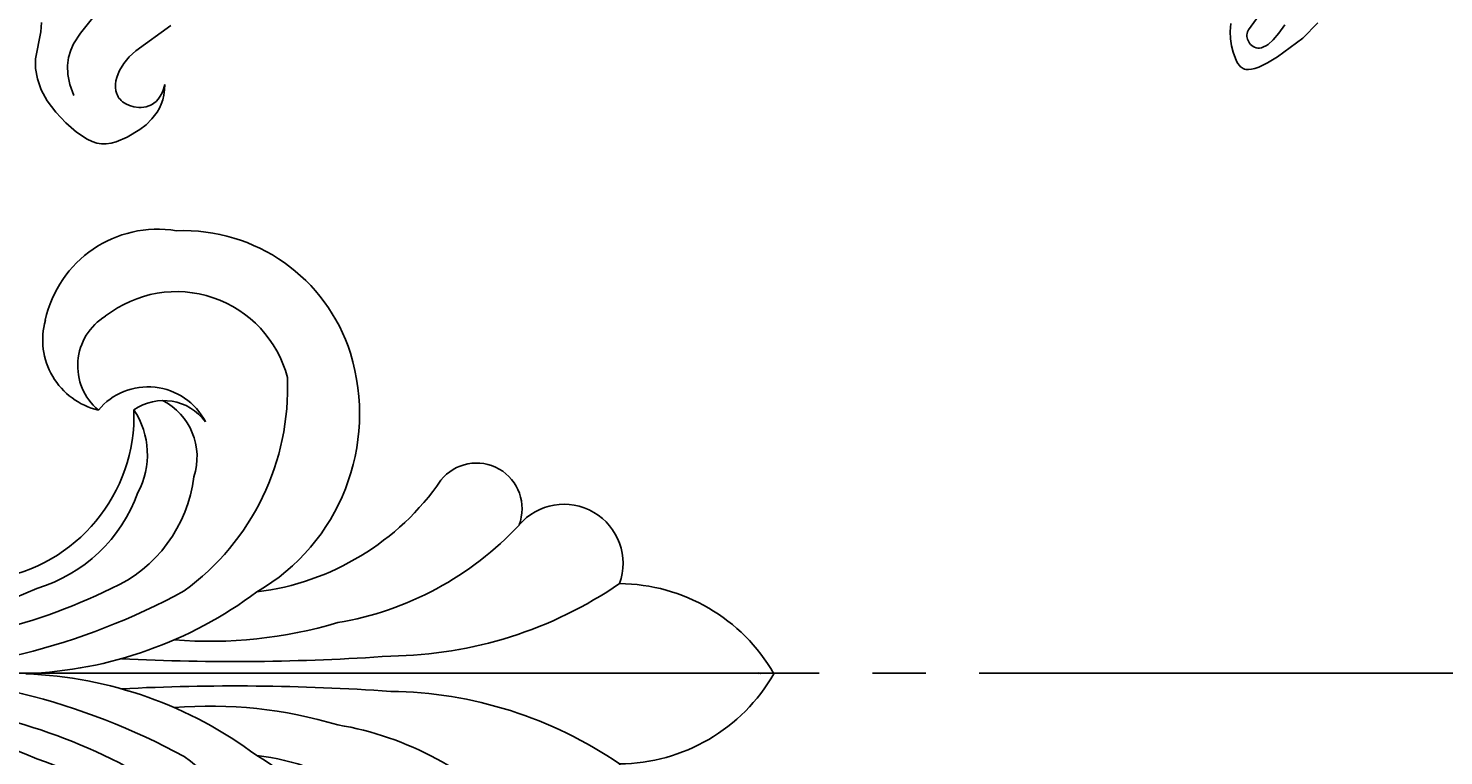
# Model space of a CAD drawing. Units: millimetres. Extents: x 2106 to 8406, y 964 to 2449.
# Drawn here: x 4705 to 4864, y 1704 to 1786 of the extents above; entities that cross this region are included whole.
import ezdxf

# ---------------------------------------------------------------- set-up
doc = ezdxf.new("R2010")
doc.units = ezdxf.units.MM
doc.linetypes.add('DOT', pattern=[6.35, 0, -6.35])
doc.linetypes.add('JIS_08_15', pattern=[17.25, 15, -0.75, 0.75, -0.75])
for name, color, linetype in [('A-04.尺寸標註', 4, 'Continuous'), ('H&k Decorate detail1', 8, 'Continuous'), ('H-06.木作(細線)', 8, 'Continuous')]:
    doc.layers.add(name, color=color, linetype=linetype)
doc.styles.get("Standard").update_dxf_attribs({"font": 'arial.ttf'})
doc.styles.add('新細明體', font='PMingLiU.ttf')
doc.dimstyles.new('5', dxfattribs={"dimtxt": 12.5, "dimasz": 3.75, "dimexe": 2.5, "dimexo": 2.5, "dimgap": 1.5, "dimtad": 2, "dimdec": 0, "dimtxsty": '新細明體', "dimblk": 'ARCHTICK', "dimcen": 5, "dimclrd": 8, "dimclre": 8, "dimclrt": 4, "dimadec": 0, "dimazin": 0, "dimtfac": 1, "dimtdec": 0, "dimtix": 1, "dimtmove": 2, "dimatfit": 3, "dimldrblk": 'OPEN90', "dimfxl": 1.25, "dimlwd": 9, "dimlwe": 9, "dimarcsym": 0})

# ---------------------------------------------------------------- blocks, each defined once
blk = doc.blocks.new('WC-8226R')
for p, q in [((64.43, 159.36), (63.85, 159.15)), ((65.82, 159.65), (64.43, 159.36)), ((67.42, 159.77), (65.82, 159.65)), ((69.07, 159.71), (67.42, 159.77)), ((70.65, 159.49), (69.07, 159.71)), ((72.02, 159.09), (70.65, 159.49)), ((62.21, 157.78), (61.92, 157.27)), ((62.54, 158.21), (62.21, 157.78)), ((62.92, 158.58), (62.54, 158.21)), ((63.35, 158.89), (62.92, 158.58)), ((63.85, 159.15), (63.35, 158.89)), ((73.18, 158.54), (72.02, 159.09)), ((74.15, 157.87), (73.18, 158.54)), ((74.93, 157.1), (74.15, 157.87)), ((61.42, 156), (61.02, 154.4)), ((61.92, 157.27), (61.42, 156)), ((76.67, 154.53), (74.93, 157.1)), ((61.02, 154.4), (60.91, 153.51)), ((77.34, 153.75), (76.67, 154.53)), ((60.91, 153.51), (60.91, 152.58)), ((62.87, 152.73), (63.31, 153.06)), ((63.31, 153.06), (63.77, 153.31)), ((63.77, 153.31), (64.2, 153.47)), ((64.2, 153.47), (64.61, 153.56)), ((64.61, 153.56), (64.81, 153.58)), ((64.81, 153.58), (65, 153.57)), ((65, 153.57), (65.18, 153.56)), ((65.18, 153.56), (65.36, 153.52)), ((65.36, 153.52), (65.53, 153.47)), ((65.53, 153.47), (65.69, 153.41)), ((65.69, 153.41), (66.01, 153.23)), ((66.01, 153.23), (66.29, 153.01)), ((66.29, 153.01), (66.55, 152.74)), ((60.91, 152.58), (61.04, 151.63)), ((61.04, 151.63), (61.17, 151.15)), ((61.98, 150.87), (62.01, 151.2)), ((62.01, 151.2), (62.08, 151.51)), ((62.08, 151.51), (62.18, 151.8)), ((62.18, 151.8), (62.32, 152.07)), ((62.32, 152.07), (62.48, 152.31)), ((62.48, 152.31), (62.67, 152.53)), ((62.67, 152.53), (62.87, 152.73)), ((66.55, 152.74), (66.79, 152.44)), ((66.79, 152.44), (67, 152.09)), ((67, 152.09), (67.18, 151.71)), ((67.18, 151.71), (67.33, 151.31)), ((67.33, 151.31), (67.55, 150.43)), ((61.17, 151.15), (61.35, 150.67)), ((61.35, 150.67), (61.58, 150.2)), ((61.58, 150.2), (61.86, 149.74)), ((61.86, 149.74), (62.2, 149.28)), ((61.99, 150.51), (61.98, 150.87)), ((62.06, 150.12), (61.99, 150.51)), ((62.18, 149.72), (62.06, 150.12)), ((62.36, 149.29), (62.18, 149.72)), ((67.55, 150.43), (67.64, 149.47)), ((62.2, 149.28), (62.6, 148.83)), ((62.6, 148.83), (62.36, 149.29)), ((67.6, 148.48), (66.86, 143.67)), ((67.64, 149.47), (67.6, 148.48))]:
    blk.add_line(p, q)
at = {"layer": 'H&k Decorate detail1'}
for p, q in [((68.97, 156.96), (70.18, 156.39)), ((70.18, 156.39), (71.13, 155.75)), ((71.13, 155.75), (71.87, 155.06)), ((71.87, 155.06), (72.42, 154.34)), ((72.42, 154.34), (72.82, 153.6)), ((72.82, 153.6), (73.1, 152.87)), ((73.1, 152.87), (73.41, 151.49)), ((73.41, 151.49), (73.63, 149.34))]:
    blk.add_line(p, q, dxfattribs=at)
at = {"layer": 'H&k Decorate detail1', "insert": (61.78, 150.77), "char_height": 0.001, "attachment_point": 3}
blk.add_mtext('GOODWARE', dxfattribs=at)
blk = doc.blocks.new('WC-8222R')
for p, q in [((35.15, 108.18), (35.25, 108.27)), ((35.25, 108.27), (35.36, 108.35)), ((35.36, 108.35), (35.48, 108.42)), ((35.48, 108.42), (35.61, 108.48)), ((35.61, 108.48), (35.89, 108.56)), ((35.89, 108.56), (36.2, 108.61)), ((36.2, 108.61), (37.25, 108.61)), ((37.25, 108.61), (38, 108.54)), ((38, 108.54), (38.78, 108.39)), ((38.78, 108.39), (39.58, 108.13)), ((34.71, 106.48), (34.72, 106.94)), ((34.72, 106.94), (34.76, 107.33)), ((34.76, 107.33), (34.84, 107.67)), ((34.84, 107.67), (34.9, 107.82)), ((34.9, 107.82), (34.97, 107.95)), ((34.97, 107.95), (35.05, 108.07)), ((35.05, 108.07), (35.15, 108.18)), ((39.58, 108.13), (40.38, 107.74)), ((34.81, 105.4), (34.71, 106.48)), ((35.05, 104.1), (34.81, 105.4)), ((36.06, 100.73), (35.05, 104.1)), ((37.07, 98.53), (36.06, 100.73))]:
    blk.add_line(p, q)
at = {"layer": 'H&k Decorate detail1'}
for p, q in [((36.68, 105.67), (36.64, 105.45)), ((36.64, 105.45), (36.64, 105.2)), ((36.64, 105.2), (36.67, 104.92)), ((36.75, 105.86), (36.68, 105.67)), ((36.85, 106.03), (36.75, 105.86)), ((36.96, 106.17), (36.85, 106.03)), ((37.1, 106.29), (36.96, 106.17)), ((37.25, 106.39), (37.1, 106.29)), ((37.41, 106.47), (37.25, 106.39)), ((37.58, 106.53), (37.41, 106.47)), ((37.75, 106.57), (37.58, 106.53)), ((37.92, 106.59), (37.75, 106.57)), ((38.09, 106.6), (37.92, 106.59)), ((38.25, 106.59), (38.09, 106.6)), ((38.4, 106.56), (38.25, 106.59)), ((38.56, 106.51), (38.4, 106.56)), ((38.71, 106.42), (38.56, 106.51)), ((38.87, 106.3), (38.71, 106.42)), ((39.03, 106.14), (38.87, 106.3)), ((42.95, 100.35), (39.03, 106.14)), ((36.67, 104.92), (36.74, 104.62)), ((36.74, 104.62), (37.02, 103.9)), ((37.02, 103.9), (37.5, 103.06)), ((37.5, 103.06), (38.15, 102.12))]:
    blk.add_line(p, q, dxfattribs=at)
blk = doc.blocks.new('WC-6317L')
for centre, radius, start, end in [((10.08, -17.51), 20.21, 119.9116, 179.5734), ((-10.08, -17.51), 20.21, 0.4266, 60.0884), ((-12.4, -23.6), 6.64, 69.9824, 229.4611), ((12.4, -23.6), 6.64, 310.5389, 110.0176), ((-18.56, -33.43), 5.12, 68.8827, 231.6124), ((18.56, -33.43), 5.12, 308.3876, 111.1173), ((-38.5, -61.75), 29.53, 7.0593, 55.4219), ((38.5, -61.75), 29.53, 124.5781, 172.9407), ((-30.07, -66.43), 19.73, 107.5186, 182.136), ((-29.21, -69.71), 23.12, 30.0715, 107.1022), ((29.21, -69.71), 23.12, 72.8978, 149.9285), ((30.38, -66.47), 19.67, 358.1184, 73.3816), ((-24.96, -70.37), 7.28, 117.5451, 230.1039), ((-24.87, -68.62), 5.83, 126.2506, 215.0045), ((24.87, -68.62), 5.83, 324.9955, 53.7494), ((24.96, -70.37), 7.28, 309.8961, 62.4549), ((-37.01, -69.26), 12.95, 170.6848, 257.8927), ((32.25, -65.71), 17.85, 294.7544, 355.4807), ((-29.02, -90.53), 18.58, 8.7205, 91.9578), ((29.02, -90.53), 18.58, 88.0422, 171.2795), ((-37.54, -74.09), 8.13, 254.3918, 346.7099), ((37.54, -74.09), 8.13, 193.2901, 285.6082), ((-46.16, -100.34), 37.68, 354.902, 19.5708), ((46.16, -100.34), 37.68, 160.4292, 185.098), ((-8.32, -107.27), 3.6, 94.8772, 172.5296), ((8.32, -107.27), 3.6, 7.4704, 85.1228), ((10.31, -107.96), 22.23, 177.0131, 188.4443), ((-10.31, -107.96), 22.23, 351.5557, 2.9869), ((-8.7, -110.21), 3.15, 198.8207, 277.2135), ((8.7, -110.21), 3.15, 262.7865, 341.1793), ((-15.35, -111.61), 8.53, 280.6706, 350.1737), ((-1.83, -143.49), 30.85, 99.5274, 102.1078), ((1.83, -143.49), 30.85, 77.8922, 80.4726), ((15.35, -111.61), 8.53, 189.8263, 259.3294), ((-18.7, -125.52), 6.93, 96.5067, 185.7376), ((-18.99, -120.56), 1.99, 354.1606, 104.2334), ((18.99, -120.56), 1.99, 75.7666, 185.8394), ((18.7, -125.52), 6.93, 354.2624, 83.4933), ((-13.74, -121.56), 3.37, 166.2732, 303.6287), ((-12.1, -121.87), 2.5, 131.6924, 275.1284), ((12.1, -121.87), 2.5, 264.8716, 48.3076), ((13.74, -121.56), 3.37, 236.3713, 13.7268), ((-17.6, -125.32), 8.04, 186.3608, 288.4462), ((17.6, -125.32), 8.04, 251.5538, 353.6392), ((-11.95, -134.26), 3.37, 157.1158, 281.274), ((11.95, -134.26), 3.37, 258.726, 22.8842), ((-8.58, -138.25), 2.8, 165.8099, 302.183), ((8.58, -138.25), 2.8, 237.817, 14.1901), ((-3.25, -142.85), 4.44, 149.8303, 269.7026), ((3.25, -142.85), 4.44, 270.2974, 30.1697), ((-0.19, -146.9), 3.11, 187.1916, 273.5863), ((-0.03, -146.62), 3.38, 270.5884, 348.6336)]:
    blk.add_arc(centre, radius, start, end)
at = {"layer": 'H&k Decorate detail1'}
for centre, radius, start, end in [((-48.46, -43.65), 46.48, 0.701, 34.4432), ((48.46, -43.65), 46.48, 145.5568, 179.299), ((-41.36, -55.05), 36.12, 9.5783, 46.9685), ((41.36, -55.05), 36.12, 133.0315, 170.4217), ((-252.57, -60.67), 251.2, 357.1014, 4.0152), ((252.57, -60.67), 251.2, 175.9848, 182.8986), ((-53.77, -63.44), 50.13, 355.4164, 16.6939), ((53.77, -63.44), 50.13, 163.3061, 184.5836), ((-30.03, -67.19), 12.91, 104.628, 218.0078), ((-32.11, -82.86), 28.18, 35.9818, 92.3853), ((32.11, -82.86), 28.18, 87.6147, 144.0182), ((30.03, -67.19), 12.91, 321.9922, 75.372), ((-46.39, -85.91), 46.42, 2.241, 36.7654), ((46.39, -85.91), 46.42, 143.2346, 177.759), ((-24.39, -71.93), 7.07, 71.3367, 153.3658), ((-24, -80.9), 15.78, 23.8488, 83.1962), ((24, -80.9), 15.78, 96.8038, 156.1512), ((24.39, -71.93), 7.07, 26.6342, 108.6633), ((-76.63, -102.92), 76.64, 359.3006, 28.5395), ((76.63, -102.92), 76.64, 151.4605, 180.6994), ((-24.62, -79.5), 9.06, 61.9807, 123.7082), ((-26.32, -87.96), 17.5, 16.9071, 70.1065), ((26.32, -87.96), 17.5, 109.8935, 163.0929), ((24.62, -79.5), 9.06, 56.2918, 118.0193), ((-66.75, -102.64), 63.72, 358.8905, 26.1853), ((66.75, -102.64), 63.72, 153.8147, 181.1095), ((-34.62, -71.76), 6.52, 211.2306, 319.9268), ((34.62, -71.76), 6.52, 220.0732, 328.7694), ((-46.93, -99.72), 40.98, 354.2837, 24.2769), ((46.93, -99.72), 40.98, 155.7231, 185.7163), ((-2.26, 2.68), 106.56, 266.571, 271.2132), ((2.26, 2.68), 106.56, 268.7868, 273.429), ((-26.62, -108.63), 26.93, 295.435, 351.3143), ((-18.96, -110.4), 15.84, 302.1844, 351.7494), ((-1.83, -143.49), 30.85, 86.5909, 99.5274), ((1.83, -143.49), 30.85, 80.4726, 93.4091), ((26.62, -108.63), 26.93, 188.6857, 244.565), ((18.96, -110.4), 15.84, 188.2506, 237.8156), ((-492.92, -81), 494.12, 352.29, 356.021), ((492.92, -81), 494.12, 183.979, 187.71), ((-15.39, -121.65), 5.32, 146.0239, 336.0524), ((-106.36, -103.97), 105.81, 339.7369, 352.1459), ((106.36, -103.97), 105.81, 187.8541, 200.2631), ((15.39, -121.65), 5.32, 203.9476, 33.9761), ((-35.07, -115.57), 32.39, 317.2407, 348.1576), ((35.07, -115.57), 32.39, 191.8424, 222.7593), ((-12.1, -121.87), 2.5, 275.1284, 309.0861), ((12.1, -121.87), 2.5, 230.9139, 264.8716)]:
    blk.add_arc(centre, radius, start, end, dxfattribs=at)
at = {"insert": (0.12, -1.43), "char_height": 0.1, "width": 0.6972, "attachment_point": 3}
blk.add_mtext('{\\fﾲￓﾩ\ufffaￅ￩|b0|i0|c136|p49;Good Ware}', dxfattribs=at)
blk = doc.blocks.new('_ArchTick')
at = {"color": 0, "linetype": 'ByBlock', "const_width": 0.15}
blk.add_lwpolyline([(-0.5, -0.5), (0.5, 0.5)], dxfattribs=at)
blk = doc.blocks.new('*D65')
at = {"layer": 'A-04.尺寸標註', "color": 8, "lineweight": 9, "ltscale": 0.5, "transparency": 16777216}
for p in [(5499.77, 2121.52), (4722.5, 1344.54)]:
    blk.add_line(p, (5459.98, 2081.75), dxfattribs=at)
at = {"layer": 'DEFPOINTS', "color": 0, "ltscale": 0.5, "transparency": 16777216}
for p in [(5459.98, 2081.75), (4722.5, 1344.54)]:
    blk.add_point(p, dxfattribs=at)
at = {"layer": 'A-04.尺寸標註', "color": 8, "lineweight": 9, "ltscale": 0.5, "transparency": 16777216, "xscale": 3.75, "yscale": 3.75, "zscale": 3.75}
for p, rotation in [((5459.98, 2081.75), 224.9894166323439), ((4722.5, 1344.54), 44.98941663234391)]:
    blk.add_blockref('_ArchTick', p, dxfattribs=dict(at, rotation=rotation))
at = {"layer": 'A-04.尺寸標註', "color": 4, "ltscale": 0.5, "transparency": 16777216, "insert": (5476.39, 2110.42), "char_height": 12.5, "attachment_point": 5, "rotation": 44.9894, "style": '新細明體'}
blk.add_mtext('∅1043', dxfattribs=at)
blk = doc.blocks.new('_Open90')
at = {"color": 0, "linetype": 'ByBlock', "lineweight": -2}
for p, q in [((-0.5, 0.5), (0, 0)), ((0, 0), (-1, 0)), ((0, 0), (-0.5, -0.5))]:
    blk.add_line(p, q, dxfattribs=at)

msp = doc.modelspace()

# ---------------------------------------------------------------- linework, layer by layer
at = {"color": 8, "linetype": 'DOT', "ltscale": 2}
msp.add_circle((5091.24, 1713.15), 521.38, dxfattribs=at)
at = {"layer": 'H-06.木作(細線)', "color": 3, "linetype": 'JIS_08_15', "ltscale": 8}
msp.add_lwpolyline([(4535.54, 1713.15), (5646.95, 1713.15)], dxfattribs=at)

# ---------------------------------------------------------------- block references
at = {"color": 3, "rotation": 134.9033431794358}
msp.add_blockref('WC-8226R', (4869.6, 1840), dxfattribs=at)
for name, p, rotation in [('WC-8222R', (4954.91, 1785.3), 110.1221900422099), ('WC-6317L', (4788.46, 1713.08), 269.9999999999999)]:
    msp.add_blockref(name, p, dxfattribs=dict(rotation=rotation))

# ---------------------------------------------------------------- dimensions: what is measured, and where the dimension line sits
at = {"layer": 'A-04.尺寸標註', "color": 8, "ltscale": 0.5}
dim = msp.add_diameter_dim_2p(p1=(4722.5, 1344.54), p2=(5459.98, 2081.75), dimstyle='5', dxfattribs=at)
dim.commit()
dim.dimension.update_dxf_attribs({"geometry": '*D65', "text_midpoint": (5476.39, 2110.42)})

doc.saveas('drawing.dxf')
